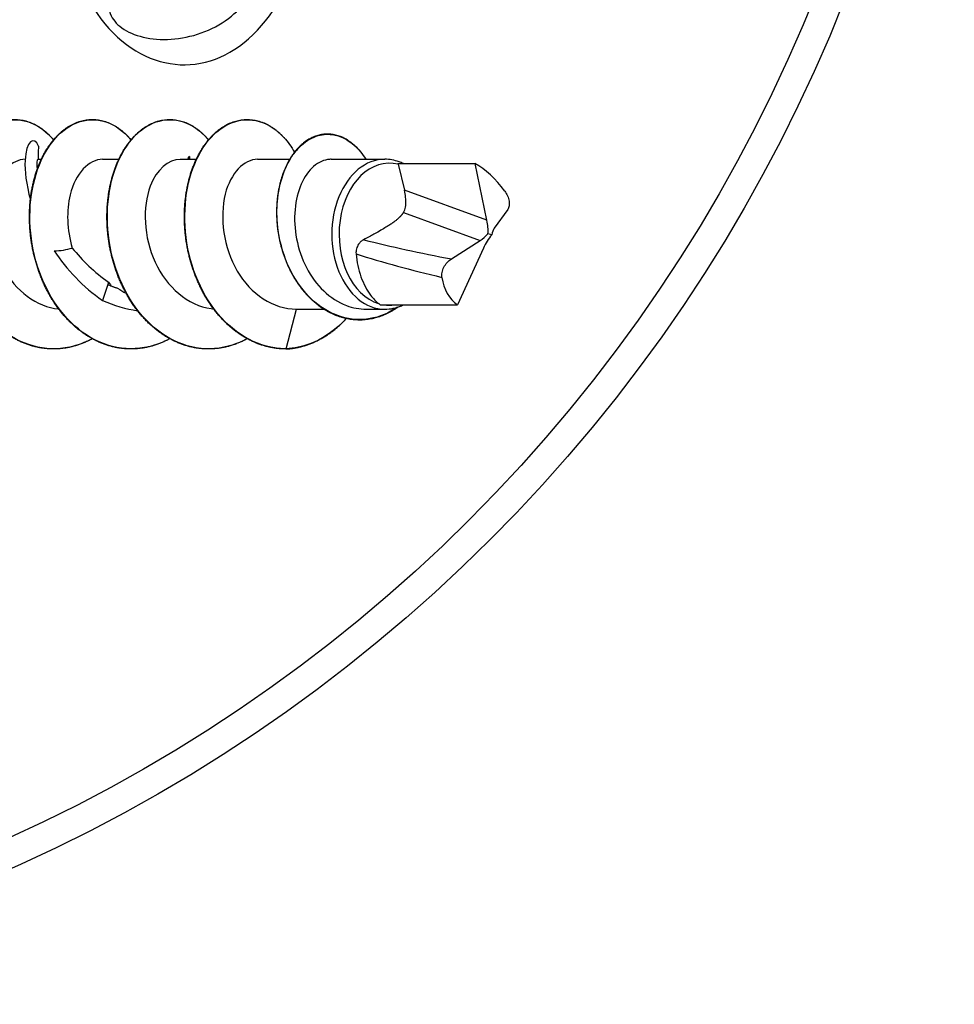
# Model space of a CAD drawing. Units: millimetres. Extents: x 15 to 1184, y 5 to 836.
# Drawn here: x 525 to 557, y 682 to 716 of the extents above; entities that cross this region are included whole.
import ezdxf

# ---------------------------------------------------------------- set-up
doc = ezdxf.new("R2010")
doc.units = ezdxf.units.MM
doc.layers.add('SuP-Sichtbare-Kanten', color=7, linetype='Continuous', lineweight=25)
doc.layers.add('SuP-Sichtbare-tangentiale-Kanten', color=7, linetype='Continuous', lineweight=25)

msp = doc.modelspace()

# ---------------------------------------------------------------- linework, layer by layer
at = {"layer": 'SuP-Sichtbare-Kanten'}
for p, q in [((525.479, 710.986), (525.605, 710.986)), ((527.731, 710.986), (528.292, 710.986)), ((530.418, 710.986), (530.979, 710.986)), ((530.708, 711.057), (530.683, 710.986)), ((530.721, 710.986), (530.708, 711.057)), ((533.105, 710.986), (534.218, 710.986)), ((535.661, 710.986), (537.516, 710.986)), ((537.969, 710.836), (540.645, 710.836)), ((541.058, 708.872), (540.645, 710.836)), ((537.976, 710.813), (538.196, 709.911)), ((541.778, 709.244), (541.315, 708.601)), ((539.826, 707.528), (540.825, 708.171)), ((541.225, 708.37), (541.094, 708.402)), ((540.936, 707.9), (540.034, 705.936)), ((527.908, 706.639), (527.726, 706.088)), ((527.936, 706.725), (527.908, 706.639)), ((534.095, 704.412), (534.449, 705.786)), ((534.449, 705.786), (535.409, 705.786)), ((536.874, 705.786), (537.516, 705.786)), ((537.358, 705.936), (540.034, 705.936))]:
    msp.add_line(p, q, dxfattribs=at)
msp.add_circle((502.269, 736.67), 55, dxfattribs=at)
for centre, major_axis, ratio, start_param, end_param in [((530.553, 720.275), (0, 6.01), 0.707107, 1.051126, 5.085327), ((537.805, 710.7), (-0.06, -0.243), 0.696364, 2.216581, 2.326509), ((540.736, 708.546), (1.225, -2.405), 0.557634, 1.857822, 2.451966), ((540.361, 709.045), (0.467, -1.138), 0.501006, 0.781013, 1.217849), ((541.937, 707.828), (-0.51, 0.877), 0.583538, 0.25451, 0.618152), ((540.64, 708.944), (-0.577, -0.838), 0.681652, 1.020708, 1.384349), ((541.633, 707.726), (0.626, 1.109), 0.549216, 1.284492, 1.721328), ((541.544, 708.226), (-1.463, -2.321), 0.634469, 5.656639, 6.250784), ((529.351, 708.386), (0, 2.6), 0.707107, 2.263507, 2.330662)]:
    msp.add_ellipse(centre, major_axis=major_axis, ratio=ratio, start_param=start_param, end_param=end_param, dxfattribs=at)
for points, knots in [([(527.953, 716.285), (527.953, 716.177), (527.978, 716.068), (528.111, 715.788), (528.263, 715.627), (528.683, 715.361), (528.947, 715.259), (529.553, 715.142), (529.889, 715.127), (530.584, 715.197), (530.936, 715.281), (531.609, 715.549), (531.923, 715.729), (532.438, 716.149), (532.643, 716.378), (532.959, 716.878), (533.066, 717.147), (533.118, 717.424)], [0.9128404, 0.9128404, 0.9128404, 0.9128404, 0.9777532, 0.9777532, 1.0863924, 1.0863924, 1.1950316, 1.1950316, 1.3036709, 1.3036709, 1.4123101, 1.4123101, 1.5209494, 1.5209494, 1.6182977, 1.6182977, 1.715646, 1.715646, 1.715646, 1.715646]), ([(527.371, 704.76), (527.346, 704.746), (527.321, 704.732), (527.255, 704.699), (527.214, 704.679), (527.131, 704.641), (527.089, 704.623), (527.006, 704.589), (526.964, 704.574), (526.879, 704.544), (526.837, 704.53), (526.751, 704.505), (526.708, 704.493), (526.622, 704.472), (526.579, 704.463), (526.493, 704.446), (526.449, 704.439), (526.362, 704.426), (526.319, 704.421), (526.231, 704.413), (526.188, 704.41), (526.1, 704.406), (526.057, 704.405), (525.969, 704.406), (525.925, 704.407), (525.838, 704.412), (525.794, 704.415), (525.707, 704.425), (525.664, 704.43), (525.577, 704.444), (525.533, 704.451), (525.447, 704.469), (525.404, 704.479), (525.318, 704.501), (525.275, 704.513), (525.19, 704.54), (525.147, 704.554), (525.063, 704.584), (525.021, 704.6), (524.938, 704.635), (524.896, 704.653), (524.814, 704.692), (524.773, 704.712), (524.692, 704.755), (524.651, 704.777), (524.571, 704.824), (524.532, 704.848), (524.453, 704.899), (524.414, 704.925), (524.337, 704.979), (524.299, 705.007), (524.223, 705.065), (524.186, 705.095), (524.112, 705.157), (524.076, 705.189), (524.004, 705.254), (523.968, 705.287), (523.898, 705.356), (523.864, 705.391), (523.796, 705.463), (523.762, 705.5), (523.696, 705.575), (523.664, 705.613), (523.6, 705.691), (523.569, 705.731), (523.507, 705.812), (523.477, 705.853), (523.418, 705.937), (523.389, 705.979), (523.332, 706.066), (523.305, 706.109), (523.25, 706.198), (523.224, 706.243), (523.172, 706.335), (523.147, 706.381), (523.098, 706.474), (523.074, 706.522), (523.028, 706.617), (523.006, 706.666), (522.962, 706.763), (522.941, 706.812), (522.901, 706.911), (522.881, 706.961), (522.843, 707.062), (522.825, 707.113), (522.79, 707.215), (522.774, 707.267), (522.742, 707.37), (522.726, 707.422), (522.697, 707.527), (522.684, 707.579), (522.658, 707.685), (522.646, 707.738), (522.623, 707.844), (522.612, 707.897), (522.592, 708.004), (522.583, 708.057), (522.566, 708.164), (522.558, 708.218), (522.545, 708.325), (522.539, 708.379), (522.528, 708.486), (522.523, 708.54), (522.516, 708.647), (522.513, 708.701), (522.508, 708.808), (522.507, 708.861), (522.505, 708.968), (522.505, 709.021), (522.507, 709.126), (522.509, 709.179), (522.513, 709.284), (522.516, 709.336), (522.524, 709.44), (522.528, 709.492), (522.539, 709.595), (522.545, 709.646), (522.558, 709.747), (522.566, 709.797), (522.582, 709.897), (522.591, 709.947), (522.61, 710.045), (522.621, 710.094), (522.643, 710.19), (522.654, 710.238), (522.679, 710.332), (522.692, 710.379), (522.719, 710.471), (522.734, 710.517), (522.764, 710.607), (522.779, 710.651), (522.812, 710.738), (522.829, 710.782), (522.864, 710.867), (522.882, 710.908), (522.919, 710.99), (522.939, 711.031), (522.978, 711.11), (522.999, 711.149), (523.041, 711.225), (523.062, 711.263), (523.106, 711.336), (523.129, 711.372), (523.175, 711.442), (523.199, 711.476), (523.247, 711.543), (523.271, 711.575), (523.321, 711.638), (523.347, 711.669), (523.399, 711.728), (523.425, 711.757), (523.478, 711.813), (523.505, 711.84), (523.56, 711.892), (523.588, 711.917), (523.645, 711.966), (523.673, 711.989), (523.731, 712.033), (523.76, 712.054), (523.819, 712.095), (523.849, 712.114), (523.909, 712.15), (523.939, 712.167), (524, 712.199), (524.031, 712.215), (524.092, 712.242), (524.124, 712.255), (524.186, 712.279), (524.217, 712.29), (524.281, 712.31), (524.312, 712.318), (524.376, 712.334), (524.408, 712.34), (524.472, 712.351), (524.504, 712.355), (524.568, 712.362), (524.6, 712.364), (524.665, 712.367), (524.697, 712.367), (524.761, 712.365), (524.793, 712.363), (524.858, 712.356), (524.89, 712.352), (524.954, 712.341), (524.986, 712.335), (525.049, 712.32), (525.081, 712.311), (525.144, 712.292), (525.175, 712.282), (525.238, 712.258), (525.269, 712.245), (525.331, 712.218), (525.362, 712.203), (525.423, 712.171), (525.453, 712.154), (525.513, 712.118), (525.543, 712.099), (525.602, 712.059), (525.631, 712.038), (525.689, 711.994), (525.717, 711.971), (525.774, 711.923), (525.802, 711.898), (525.857, 711.846), (525.884, 711.819), (525.937, 711.763), (525.964, 711.735), (526.002, 711.691), (526.015, 711.676), (526.028, 711.661)], [7.399379, 7.399379, 7.399379, 7.399379, 7.409448, 7.409448, 7.425691, 7.425691, 7.441931, 7.441931, 7.45817, 7.45817, 7.474406, 7.474406, 7.490641, 7.490641, 7.506875, 7.506875, 7.523107, 7.523107, 7.539337, 7.539337, 7.555566, 7.555566, 7.571793, 7.571793, 7.588021, 7.588021, 7.604248, 7.604248, 7.620477, 7.620477, 7.636707, 7.636707, 7.652939, 7.652939, 7.669173, 7.669173, 7.685409, 7.685409, 7.701646, 7.701646, 7.717885, 7.717885, 7.734127, 7.734127, 7.75037, 7.75037, 7.766616, 7.766616, 7.782864, 7.782864, 7.799115, 7.799115, 7.815367, 7.815367, 7.831622, 7.831622, 7.847878, 7.847878, 7.864136, 7.864136, 7.880394, 7.880394, 7.896652, 7.896652, 7.912912, 7.912912, 7.929172, 7.929172, 7.945433, 7.945433, 7.961695, 7.961695, 7.977958, 7.977958, 7.994222, 7.994222, 8.010485, 8.010485, 8.026748, 8.026748, 8.043011, 8.043011, 8.059274, 8.059274, 8.075537, 8.075537, 8.0918, 8.0918, 8.108063, 8.108063, 8.124327, 8.124327, 8.140591, 8.140591, 8.156856, 8.156856, 8.173119, 8.173119, 8.189383, 8.189383, 8.205646, 8.205646, 8.221909, 8.221909, 8.238172, 8.238172, 8.254435, 8.254435, 8.270699, 8.270699, 8.286964, 8.286964, 8.303229, 8.303229, 8.319493, 8.319493, 8.335758, 8.335758, 8.352022, 8.352022, 8.368286, 8.368286, 8.384551, 8.384551, 8.400815, 8.400815, 8.417079, 8.417079, 8.433345, 8.433345, 8.44961, 8.44961, 8.465876, 8.465876, 8.482141, 8.482141, 8.498406, 8.498406, 8.514669, 8.514669, 8.530932, 8.530932, 8.547193, 8.547193, 8.563453, 8.563453, 8.579712, 8.579712, 8.595969, 8.595969, 8.612223, 8.612223, 8.628474, 8.628474, 8.644721, 8.644721, 8.660963, 8.660963, 8.677198, 8.677198, 8.693427, 8.693427, 8.70965, 8.70965, 8.725865, 8.725865, 8.742073, 8.742073, 8.758274, 8.758274, 8.774468, 8.774468, 8.790656, 8.790656, 8.806839, 8.806839, 8.823017, 8.823017, 8.839193, 8.839193, 8.855369, 8.855369, 8.871547, 8.871547, 8.887728, 8.887728, 8.903915, 8.903915, 8.920109, 8.920109, 8.936309, 8.936309, 8.952518, 8.952518, 8.968733, 8.968733, 8.984955, 8.984955, 9.001184, 9.001184, 9.017419, 9.017419, 9.033659, 9.033659, 9.049905, 9.049905, 9.066155, 9.066155, 9.074145, 9.074145, 9.074145, 9.074145]), ([(530.058, 704.76), (530.021, 704.739), (529.984, 704.72), (529.905, 704.681), (529.864, 704.662), (529.781, 704.625), (529.739, 704.608), (529.655, 704.575), (529.613, 704.56), (529.528, 704.532), (529.486, 704.519), (529.4, 704.495), (529.357, 704.484), (529.271, 704.464), (529.228, 704.455), (529.141, 704.44), (529.098, 704.433), (529.011, 704.422), (528.967, 704.417), (528.88, 704.41), (528.836, 704.408), (528.748, 704.405), (528.705, 704.405), (528.617, 704.407), (528.574, 704.409), (528.486, 704.415), (528.443, 704.419), (528.355, 704.429), (528.312, 704.436), (528.225, 704.451), (528.182, 704.459), (528.096, 704.478), (528.053, 704.489), (527.967, 704.512), (527.924, 704.525), (527.839, 704.552), (527.797, 704.567), (527.713, 704.599), (527.671, 704.615), (527.588, 704.651), (527.546, 704.67), (527.464, 704.71), (527.424, 704.731), (527.343, 704.775), (527.303, 704.798), (527.223, 704.846), (527.184, 704.87), (527.105, 704.922), (527.067, 704.949), (526.99, 705.004), (526.952, 705.033), (526.877, 705.092), (526.84, 705.122), (526.767, 705.185), (526.731, 705.217), (526.659, 705.284), (526.624, 705.317), (526.555, 705.387), (526.52, 705.423), (526.453, 705.495), (526.42, 705.533), (526.354, 705.608), (526.322, 705.647), (526.259, 705.726), (526.228, 705.766), (526.167, 705.848), (526.138, 705.89), (526.079, 705.974), (526.051, 706.017), (525.995, 706.104), (525.967, 706.149), (525.914, 706.238), (525.888, 706.284), (525.837, 706.376), (525.812, 706.422), (525.764, 706.516), (525.741, 706.564), (525.695, 706.66), (525.673, 706.709), (525.631, 706.807), (525.61, 706.856), (525.57, 706.956), (525.551, 707.006), (525.514, 707.107), (525.496, 707.158), (525.462, 707.261), (525.446, 707.312), (525.415, 707.416), (525.4, 707.468), (525.372, 707.573), (525.359, 707.626), (525.334, 707.732), (525.322, 707.785), (525.3, 707.891), (525.29, 707.944), (525.271, 708.051), (525.262, 708.105), (525.246, 708.212), (525.239, 708.266), (525.226, 708.373), (525.221, 708.427), (525.211, 708.534), (525.207, 708.588), (525.2, 708.695), (525.198, 708.748), (525.194, 708.855), (525.193, 708.908), (525.192, 709.015), (525.193, 709.068), (525.195, 709.173), (525.197, 709.226), (525.203, 709.33), (525.206, 709.382), (525.215, 709.486), (525.22, 709.538), (525.231, 709.64), (525.238, 709.691), (525.252, 709.792), (525.26, 709.842), (525.277, 709.941), (525.286, 709.991), (525.306, 710.088), (525.317, 710.137), (525.34, 710.232), (525.352, 710.28), (525.378, 710.374), (525.391, 710.42), (525.419, 710.512), (525.434, 710.557), (525.465, 710.646), (525.481, 710.69), (525.514, 710.777), (525.531, 710.82), (525.567, 710.904), (525.585, 710.945), (525.624, 711.026), (525.643, 711.066), (525.684, 711.145), (525.704, 711.183), (525.747, 711.259), (525.769, 711.296), (525.813, 711.368), (525.836, 711.403), (525.883, 711.472), (525.907, 711.506), (525.956, 711.571), (525.981, 711.603), (526.031, 711.665), (526.057, 711.696), (526.109, 711.754), (526.136, 711.782), (526.189, 711.837), (526.217, 711.864), (526.272, 711.915), (526.3, 711.939), (526.357, 711.986), (526.386, 712.009), (526.444, 712.052), (526.473, 712.073), (526.532, 712.112), (526.562, 712.13), (526.623, 712.165), (526.653, 712.182), (526.714, 712.213), (526.745, 712.227), (526.807, 712.254), (526.838, 712.266), (526.901, 712.289), (526.932, 712.299), (526.996, 712.317), (527.028, 712.325), (527.091, 712.339), (527.123, 712.345), (527.187, 712.355), (527.219, 712.359), (527.284, 712.364), (527.316, 712.366), (527.38, 712.367), (527.412, 712.366), (527.477, 712.363), (527.509, 712.36), (527.573, 712.352), (527.605, 712.348), (527.669, 712.336), (527.701, 712.329), (527.764, 712.312), (527.796, 712.303), (527.859, 712.283), (527.89, 712.271), (527.953, 712.247), (527.984, 712.233), (528.045, 712.204), (528.076, 712.189), (528.137, 712.156), (528.167, 712.138), (528.226, 712.101), (528.256, 712.081), (528.315, 712.04), (528.344, 712.019), (528.401, 711.973), (528.429, 711.95), (528.486, 711.901), (528.513, 711.875), (528.568, 711.822), (528.595, 711.795), (528.648, 711.738), (528.674, 711.709), (528.705, 711.673), (528.71, 711.667), (528.715, 711.661)], [4.876008, 4.876008, 4.876008, 4.876008, 4.890884, 4.890884, 4.907126, 4.907126, 4.923366, 4.923366, 4.939604, 4.939604, 4.955841, 4.955841, 4.972075, 4.972075, 4.988308, 4.988308, 5.004539, 5.004539, 5.020769, 5.020769, 5.036997, 5.036997, 5.053225, 5.053225, 5.069452, 5.069452, 5.08568, 5.08568, 5.101909, 5.101909, 5.11814, 5.11814, 5.134373, 5.134373, 5.150607, 5.150607, 5.166843, 5.166843, 5.183081, 5.183081, 5.199321, 5.199321, 5.215563, 5.215563, 5.231807, 5.231807, 5.248053, 5.248053, 5.264302, 5.264302, 5.280554, 5.280554, 5.296807, 5.296807, 5.313063, 5.313063, 5.329319, 5.329319, 5.345576, 5.345576, 5.361834, 5.361834, 5.378093, 5.378093, 5.394353, 5.394353, 5.410613, 5.410613, 5.426875, 5.426875, 5.443138, 5.443138, 5.459401, 5.459401, 5.475664, 5.475664, 5.491928, 5.491928, 5.50819, 5.50819, 5.524453, 5.524453, 5.540716, 5.540716, 5.556979, 5.556979, 5.573242, 5.573242, 5.589506, 5.589506, 5.60577, 5.60577, 5.622034, 5.622034, 5.638298, 5.638298, 5.654562, 5.654562, 5.670825, 5.670825, 5.687088, 5.687088, 5.703351, 5.703351, 5.719614, 5.719614, 5.735878, 5.735878, 5.752142, 5.752142, 5.768407, 5.768407, 5.784672, 5.784672, 5.800936, 5.800936, 5.817201, 5.817201, 5.833465, 5.833465, 5.849729, 5.849729, 5.865993, 5.865993, 5.882257, 5.882257, 5.898522, 5.898522, 5.914788, 5.914788, 5.931054, 5.931054, 5.947319, 5.947319, 5.963584, 5.963584, 5.979848, 5.979848, 5.996111, 5.996111, 6.012373, 6.012373, 6.028634, 6.028634, 6.044894, 6.044894, 6.061153, 6.061153, 6.077409, 6.077409, 6.093663, 6.093663, 6.109913, 6.109913, 6.126158, 6.126158, 6.142397, 6.142397, 6.158631, 6.158631, 6.174858, 6.174858, 6.191078, 6.191078, 6.207291, 6.207291, 6.223498, 6.223498, 6.239697, 6.239697, 6.255889, 6.255889, 6.272075, 6.272075, 6.288256, 6.288256, 6.304433, 6.304433, 6.320609, 6.320609, 6.336785, 6.336785, 6.352964, 6.352964, 6.369147, 6.369147, 6.385336, 6.385336, 6.401532, 6.401532, 6.417735, 6.417735, 6.433945, 6.433945, 6.450162, 6.450162, 6.466386, 6.466386, 6.482617, 6.482617, 6.498854, 6.498854, 6.515096, 6.515096, 6.531343, 6.531343, 6.547595, 6.547595, 6.550775, 6.550775, 6.550775, 6.550775]), ([(532.745, 704.76), (532.736, 704.755), (532.728, 704.75), (532.679, 704.724), (532.638, 704.703), (532.556, 704.664), (532.514, 704.645), (532.431, 704.61), (532.389, 704.593), (532.305, 704.562), (532.263, 704.547), (532.178, 704.52), (532.135, 704.508), (532.049, 704.485), (532.006, 704.475), (531.92, 704.456), (531.876, 704.448), (531.79, 704.434), (531.746, 704.428), (531.659, 704.418), (531.615, 704.414), (531.528, 704.408), (531.484, 704.406), (531.397, 704.405), (531.353, 704.406), (531.265, 704.409), (531.222, 704.411), (531.134, 704.419), (531.091, 704.423), (531.004, 704.435), (530.96, 704.442), (530.874, 704.458), (530.831, 704.467), (530.744, 704.487), (530.701, 704.499), (530.616, 704.523), (530.573, 704.536), (530.489, 704.565), (530.447, 704.581), (530.363, 704.613), (530.321, 704.631), (530.238, 704.668), (530.197, 704.687), (530.115, 704.729), (530.075, 704.75), (529.994, 704.795), (529.954, 704.819), (529.875, 704.868), (529.836, 704.893), (529.758, 704.946), (529.72, 704.973), (529.643, 705.03), (529.606, 705.059), (529.531, 705.119), (529.494, 705.15), (529.422, 705.214), (529.386, 705.246), (529.315, 705.314), (529.28, 705.348), (529.211, 705.419), (529.177, 705.455), (529.11, 705.528), (529.077, 705.566), (529.013, 705.643), (528.981, 705.682), (528.919, 705.762), (528.888, 705.802), (528.828, 705.885), (528.798, 705.927), (528.741, 706.012), (528.713, 706.056), (528.657, 706.144), (528.63, 706.188), (528.578, 706.279), (528.552, 706.324), (528.502, 706.417), (528.478, 706.464), (528.43, 706.559), (528.407, 706.606), (528.363, 706.703), (528.341, 706.752), (528.299, 706.851), (528.279, 706.9), (528.24, 707), (528.221, 707.051), (528.185, 707.153), (528.168, 707.204), (528.135, 707.307), (528.119, 707.358), (528.089, 707.463), (528.075, 707.515), (528.047, 707.62), (528.035, 707.673), (528.01, 707.779), (527.999, 707.832), (527.978, 707.938), (527.968, 707.992), (527.95, 708.099), (527.942, 708.152), (527.927, 708.26), (527.92, 708.313), (527.908, 708.421), (527.903, 708.474), (527.894, 708.582), (527.891, 708.635), (527.885, 708.742), (527.883, 708.796), (527.88, 708.902), (527.879, 708.956), (527.88, 709.062), (527.881, 709.115), (527.884, 709.22), (527.887, 709.272), (527.893, 709.377), (527.897, 709.429), (527.906, 709.532), (527.912, 709.583), (527.924, 709.685), (527.931, 709.736), (527.946, 709.836), (527.954, 709.886), (527.972, 709.985), (527.982, 710.034), (528.003, 710.131), (528.014, 710.179), (528.038, 710.275), (528.05, 710.322), (528.076, 710.415), (528.09, 710.461), (528.119, 710.552), (528.134, 710.597), (528.166, 710.685), (528.182, 710.729), (528.216, 710.815), (528.234, 710.857), (528.27, 710.94), (528.289, 710.981), (528.328, 711.062), (528.348, 711.101), (528.389, 711.179), (528.41, 711.217), (528.453, 711.291), (528.475, 711.328), (528.521, 711.399), (528.544, 711.434), (528.591, 711.502), (528.615, 711.535), (528.665, 711.6), (528.69, 711.631), (528.741, 711.692), (528.767, 711.722), (528.82, 711.779), (528.846, 711.807), (528.901, 711.861), (528.928, 711.887), (528.984, 711.936), (529.012, 711.96), (529.069, 712.006), (529.098, 712.028), (529.157, 712.07), (529.186, 712.09), (529.246, 712.128), (529.276, 712.146), (529.337, 712.18), (529.367, 712.196), (529.429, 712.226), (529.459, 712.239), (529.522, 712.265), (529.553, 712.277), (529.616, 712.298), (529.648, 712.308), (529.711, 712.325), (529.743, 712.332), (529.807, 712.345), (529.839, 712.35), (529.903, 712.358), (529.935, 712.361), (529.999, 712.366), (530.031, 712.366), (530.096, 712.366), (530.128, 712.365), (530.192, 712.36), (530.224, 712.357), (530.288, 712.348), (530.32, 712.343), (530.384, 712.329), (530.416, 712.322), (530.479, 712.304), (530.511, 712.295), (530.574, 712.273), (530.605, 712.261), (530.667, 712.235), (530.698, 712.221), (530.759, 712.191), (530.79, 712.175), (530.85, 712.14), (530.88, 712.122), (530.94, 712.084), (530.969, 712.063), (531.027, 712.021), (531.056, 711.999), (531.113, 711.952), (531.141, 711.928), (531.197, 711.878), (531.225, 711.852), (531.279, 711.798), (531.305, 711.77), (531.355, 711.715), (531.379, 711.688), (531.402, 711.661)], [2.352637, 2.352637, 2.352637, 2.352637, 2.356076, 2.356076, 2.37232, 2.37232, 2.388561, 2.388561, 2.404801, 2.404801, 2.421039, 2.421039, 2.437275, 2.437275, 2.453509, 2.453509, 2.469741, 2.469741, 2.485972, 2.485972, 2.502201, 2.502201, 2.518429, 2.518429, 2.534656, 2.534656, 2.550884, 2.550884, 2.567112, 2.567112, 2.583342, 2.583342, 2.599573, 2.599573, 2.615807, 2.615807, 2.632041, 2.632041, 2.648278, 2.648278, 2.664516, 2.664516, 2.680756, 2.680756, 2.696999, 2.696999, 2.713244, 2.713244, 2.729491, 2.729491, 2.745741, 2.745741, 2.761993, 2.761993, 2.778248, 2.778248, 2.794503, 2.794503, 2.810759, 2.810759, 2.827017, 2.827017, 2.843275, 2.843275, 2.859534, 2.859534, 2.875794, 2.875794, 2.892055, 2.892055, 2.908317, 2.908317, 2.92458, 2.92458, 2.940844, 2.940844, 2.957107, 2.957107, 2.97337, 2.97337, 2.989632, 2.989632, 3.005895, 3.005895, 3.022158, 3.022158, 3.038421, 3.038421, 3.054685, 3.054685, 3.070949, 3.070949, 3.087213, 3.087213, 3.103477, 3.103477, 3.119741, 3.119741, 3.136004, 3.136004, 3.152267, 3.152267, 3.16853, 3.16853, 3.184793, 3.184793, 3.201057, 3.201057, 3.217321, 3.217321, 3.233585, 3.233585, 3.24985, 3.24985, 3.266115, 3.266115, 3.282379, 3.282379, 3.298643, 3.298643, 3.314907, 3.314907, 3.331171, 3.331171, 3.347435, 3.347435, 3.3637, 3.3637, 3.379965, 3.379965, 3.396231, 3.396231, 3.412497, 3.412497, 3.428762, 3.428762, 3.445027, 3.445027, 3.46129, 3.46129, 3.477553, 3.477553, 3.493815, 3.493815, 3.510076, 3.510076, 3.526335, 3.526335, 3.542593, 3.542593, 3.558849, 3.558849, 3.575102, 3.575102, 3.59135, 3.59135, 3.607593, 3.607593, 3.623831, 3.623831, 3.640063, 3.640063, 3.656288, 3.656288, 3.672506, 3.672506, 3.688718, 3.688718, 3.704922, 3.704922, 3.721119, 3.721119, 3.737309, 3.737309, 3.753494, 3.753494, 3.769673, 3.769673, 3.78585, 3.78585, 3.802025, 3.802025, 3.818202, 3.818202, 3.834382, 3.834382, 3.850567, 3.850567, 3.866758, 3.866758, 3.882956, 3.882956, 3.899161, 3.899161, 3.915373, 3.915373, 3.931592, 3.931592, 3.947818, 3.947818, 3.96405, 3.96405, 3.980289, 3.980289, 3.996533, 3.996533, 4.012782, 4.012782, 4.027405, 4.027405, 4.027405, 4.027405]), ([(534.089, 704.405), (534.045, 704.405), (534.001, 704.407), (533.914, 704.411), (533.87, 704.414), (533.783, 704.423), (533.739, 704.428), (533.652, 704.441), (533.609, 704.449), (533.522, 704.466), (533.479, 704.476), (533.393, 704.497), (533.35, 704.509), (533.265, 704.535), (533.223, 704.549), (533.138, 704.579), (533.096, 704.595), (533.013, 704.629), (532.971, 704.647), (532.889, 704.685), (532.848, 704.705), (532.766, 704.748), (532.726, 704.77), (532.646, 704.816), (532.606, 704.84), (532.527, 704.89), (532.488, 704.916), (532.411, 704.97), (532.373, 704.998), (532.297, 705.056), (532.26, 705.085), (532.186, 705.146), (532.149, 705.178), (532.077, 705.243), (532.041, 705.276), (531.971, 705.344), (531.936, 705.379), (531.868, 705.451), (531.834, 705.487), (531.768, 705.562), (531.736, 705.6), (531.672, 705.678), (531.64, 705.717), (531.578, 705.798), (531.548, 705.839), (531.489, 705.922), (531.46, 705.965), (531.403, 706.051), (531.375, 706.095), (531.32, 706.183), (531.294, 706.228), (531.242, 706.319), (531.217, 706.365), (531.167, 706.459), (531.143, 706.506), (531.097, 706.601), (531.074, 706.649), (531.031, 706.747), (531.009, 706.796), (530.968, 706.895), (530.949, 706.945), (530.911, 707.045), (530.892, 707.096), (530.857, 707.198), (530.84, 707.249), (530.808, 707.353), (530.792, 707.405), (530.763, 707.509), (530.749, 707.561), (530.723, 707.667), (530.711, 707.72), (530.687, 707.826), (530.677, 707.879), (530.656, 707.986), (530.647, 708.039), (530.63, 708.146), (530.622, 708.2), (530.608, 708.307), (530.602, 708.361), (530.591, 708.468), (530.586, 708.522), (530.578, 708.629), (530.575, 708.683), (530.57, 708.79), (530.568, 708.843), (530.567, 708.95), (530.566, 709.003), (530.568, 709.109), (530.569, 709.161), (530.573, 709.266), (530.576, 709.319), (530.583, 709.423), (530.588, 709.474), (530.598, 709.577), (530.604, 709.628), (530.617, 709.73), (530.624, 709.78), (530.64, 709.881), (530.649, 709.93), (530.668, 710.029), (530.678, 710.077), (530.7, 710.174), (530.711, 710.222), (530.736, 710.316), (530.749, 710.363), (530.776, 710.456), (530.79, 710.501), (530.82, 710.592), (530.835, 710.636), (530.867, 710.724), (530.884, 710.767), (530.919, 710.852), (530.937, 710.894), (530.974, 710.977), (530.993, 711.017), (531.033, 711.097), (531.053, 711.136), (531.095, 711.213), (531.116, 711.25), (531.16, 711.324), (531.182, 711.36), (531.228, 711.43), (531.252, 711.465), (531.3, 711.531), (531.324, 711.564), (531.374, 711.628), (531.399, 711.659), (531.451, 711.719), (531.477, 711.748), (531.53, 711.804), (531.557, 711.831), (531.612, 711.884), (531.64, 711.909), (531.696, 711.958), (531.725, 711.981), (531.782, 712.026), (531.811, 712.047), (531.87, 712.088), (531.9, 712.108), (531.96, 712.144), (531.99, 712.162), (532.051, 712.194), (532.081, 712.21), (532.143, 712.238), (532.174, 712.251), (532.237, 712.275), (532.268, 712.286), (532.331, 712.306), (532.363, 712.315), (532.426, 712.331), (532.458, 712.338), (532.522, 712.349), (532.554, 712.354), (532.618, 712.361), (532.65, 712.364), (532.715, 712.366), (532.747, 712.367), (532.811, 712.365), (532.844, 712.363), (532.908, 712.357), (532.94, 712.353), (533.004, 712.343), (533.036, 712.337), (533.099, 712.323), (533.131, 712.314), (533.194, 712.296), (533.226, 712.285), (533.289, 712.262), (533.32, 712.25), (533.382, 712.222), (533.412, 712.208), (533.473, 712.176), (533.504, 712.16), (533.564, 712.124), (533.594, 712.105), (533.653, 712.066), (533.682, 712.045), (533.74, 712.001), (533.769, 711.979), (533.825, 711.931), (533.853, 711.906), (533.908, 711.855), (533.936, 711.828), (533.989, 711.773), (534.016, 711.744), (534.068, 711.686), (534.093, 711.655), (534.144, 711.593), (534.169, 711.561), (534.217, 711.495), (534.241, 711.461), (534.287, 711.392), (534.31, 711.356), (534.35, 711.291), (534.368, 711.261), (534.385, 711.231)], [-0.000143, -0.000143, -0.000143, -0.000143, 0.016086, 0.016086, 0.032315, 0.032315, 0.048544, 0.048544, 0.064775, 0.064775, 0.081007, 0.081007, 0.09724, 0.09724, 0.113475, 0.113475, 0.129712, 0.129712, 0.145951, 0.145951, 0.162192, 0.162192, 0.178435, 0.178435, 0.194681, 0.194681, 0.210929, 0.210929, 0.22718, 0.22718, 0.243433, 0.243433, 0.259688, 0.259688, 0.275943, 0.275943, 0.2922, 0.2922, 0.308457, 0.308457, 0.324715, 0.324715, 0.340975, 0.340975, 0.357235, 0.357235, 0.373497, 0.373497, 0.38976, 0.38976, 0.406023, 0.406023, 0.422286, 0.422286, 0.438549, 0.438549, 0.454811, 0.454811, 0.471074, 0.471074, 0.487337, 0.487337, 0.5036, 0.5036, 0.519863, 0.519863, 0.536127, 0.536127, 0.552392, 0.552392, 0.568656, 0.568656, 0.58492, 0.58492, 0.601183, 0.601183, 0.617446, 0.617446, 0.633709, 0.633709, 0.649972, 0.649972, 0.666235, 0.666235, 0.682499, 0.682499, 0.698764, 0.698764, 0.715028, 0.715028, 0.731293, 0.731293, 0.747557, 0.747557, 0.763821, 0.763821, 0.780085, 0.780085, 0.796349, 0.796349, 0.812613, 0.812613, 0.828878, 0.828878, 0.845143, 0.845143, 0.861409, 0.861409, 0.877675, 0.877675, 0.89394, 0.89394, 0.910205, 0.910205, 0.926469, 0.926469, 0.942732, 0.942732, 0.958995, 0.958995, 0.975256, 0.975256, 0.991517, 0.991517, 1.007777, 1.007777, 1.024034, 1.024034, 1.040289, 1.040289, 1.05654, 1.05654, 1.072787, 1.072787, 1.089028, 1.089028, 1.105264, 1.105264, 1.121494, 1.121494, 1.137718, 1.137718, 1.153934, 1.153934, 1.170144, 1.170144, 1.186346, 1.186346, 1.202541, 1.202541, 1.218729, 1.218729, 1.234911, 1.234911, 1.25109, 1.25109, 1.267266, 1.267266, 1.283441, 1.283441, 1.299619, 1.299619, 1.315801, 1.315801, 1.331988, 1.331988, 1.348181, 1.348181, 1.364381, 1.364381, 1.380587, 1.380587, 1.396801, 1.396801, 1.413022, 1.413022, 1.42925, 1.42925, 1.445485, 1.445485, 1.461725, 1.461725, 1.477971, 1.477971, 1.494221, 1.494221, 1.510475, 1.510475, 1.526732, 1.526732, 1.54299, 1.54299, 1.55925, 1.55925, 1.572253, 1.572253, 1.572253, 1.572253]), ([(536.864, 710.986), (536.86, 710.993), (536.855, 710.999), (536.831, 711.038), (536.81, 711.069), (536.767, 711.129), (536.746, 711.158), (536.702, 711.215), (536.679, 711.243), (536.634, 711.296), (536.611, 711.322), (536.564, 711.372), (536.54, 711.396), (536.492, 711.443), (536.468, 711.465), (536.418, 711.509), (536.394, 711.529), (536.343, 711.569), (536.318, 711.588), (536.266, 711.623), (536.24, 711.64), (536.188, 711.673), (536.162, 711.688), (536.109, 711.716), (536.082, 711.729), (536.029, 711.754), (536.002, 711.765), (535.948, 711.786), (535.921, 711.796), (535.866, 711.813), (535.839, 711.82), (535.784, 711.833), (535.757, 711.839), (535.702, 711.848), (535.674, 711.852), (535.619, 711.858), (535.592, 711.859), (535.537, 711.861), (535.509, 711.861), (535.454, 711.859), (535.427, 711.857), (535.372, 711.851), (535.345, 711.847), (535.291, 711.838), (535.263, 711.832), (535.21, 711.819), (535.183, 711.811), (535.129, 711.794), (535.103, 711.784), (535.05, 711.764), (535.024, 711.752), (534.972, 711.728), (534.946, 711.715), (534.895, 711.687), (534.87, 711.672), (534.82, 711.641), (534.795, 711.624), (534.746, 711.589), (534.722, 711.571), (534.674, 711.533), (534.65, 711.513), (534.604, 711.471), (534.581, 711.449), (534.535, 711.405), (534.513, 711.381), (534.469, 711.333), (534.448, 711.309), (534.405, 711.258), (534.384, 711.231), (534.344, 711.177), (534.324, 711.15), (534.285, 711.093), (534.266, 711.064), (534.228, 711.004), (534.21, 710.973), (534.175, 710.911), (534.158, 710.879), (534.124, 710.815), (534.108, 710.782), (534.076, 710.714), (534.061, 710.68), (534.032, 710.611), (534.017, 710.576), (533.99, 710.504), (533.977, 710.468), (533.952, 710.394), (533.94, 710.357), (533.917, 710.281), (533.906, 710.243), (533.885, 710.165), (533.876, 710.126), (533.857, 710.047), (533.849, 710.007), (533.833, 709.927), (533.825, 709.886), (533.812, 709.805), (533.805, 709.763), (533.794, 709.68), (533.789, 709.639), (533.781, 709.554), (533.777, 709.512), (533.771, 709.427), (533.768, 709.384), (533.764, 709.298), (533.763, 709.255), (533.762, 709.169), (533.762, 709.125), (533.763, 709.039), (533.764, 708.995), (533.768, 708.908), (533.771, 708.864), (533.777, 708.776), (533.781, 708.733), (533.79, 708.645), (533.795, 708.601), (533.806, 708.514), (533.813, 708.47), (533.827, 708.383), (533.834, 708.339), (533.851, 708.252), (533.859, 708.209), (533.878, 708.123), (533.888, 708.08), (533.91, 707.994), (533.921, 707.951), (533.945, 707.866), (533.957, 707.824), (533.984, 707.74), (533.997, 707.698), (534.026, 707.616), (534.041, 707.574), (534.072, 707.493), (534.088, 707.452), (534.121, 707.372), (534.138, 707.332), (534.174, 707.253), (534.192, 707.214), (534.23, 707.137), (534.249, 707.099), (534.289, 707.023), (534.31, 706.986), (534.352, 706.912), (534.373, 706.876), (534.417, 706.804), (534.44, 706.769), (534.486, 706.699), (534.509, 706.665), (534.557, 706.597), (534.581, 706.564), (534.631, 706.499), (534.656, 706.467), (534.708, 706.404), (534.734, 706.373), (534.787, 706.313), (534.814, 706.283), (534.869, 706.225), (534.897, 706.197), (534.953, 706.142), (534.982, 706.115), (535.04, 706.063), (535.069, 706.037), (535.128, 705.988), (535.158, 705.963), (535.218, 705.917), (535.249, 705.894), (535.311, 705.85), (535.342, 705.829), (535.405, 705.788), (535.436, 705.769), (535.5, 705.731), (535.532, 705.713), (535.597, 705.679), (535.63, 705.662), (535.695, 705.631), (535.728, 705.616), (535.795, 705.587), (535.828, 705.574), (535.895, 705.549), (535.929, 705.538), (535.996, 705.516), (536.03, 705.506), (536.098, 705.487), (536.132, 705.479), (536.2, 705.464), (536.235, 705.457), (536.303, 705.445), (536.338, 705.44), (536.406, 705.432), (536.441, 705.428), (536.51, 705.423), (536.544, 705.421), (536.613, 705.419), (536.647, 705.419), (536.716, 705.421), (536.75, 705.422), (536.819, 705.427), (536.853, 705.43), (536.921, 705.438), (536.955, 705.443), (537.023, 705.454), (537.057, 705.46), (537.124, 705.475), (537.158, 705.483), (537.225, 705.5), (537.258, 705.51), (537.324, 705.53), (537.357, 705.542), (537.422, 705.565), (537.455, 705.578), (537.519, 705.605), (537.551, 705.619), (537.615, 705.649), (537.646, 705.664), (537.709, 705.697), (537.74, 705.714), (537.801, 705.749), (537.832, 705.768), (537.892, 705.806), (537.922, 705.826), (537.958, 705.851), (537.964, 705.855), (537.97, 705.859)], [0.911216, 0.911216, 0.911216, 0.911216, 0.914365, 0.914365, 0.929102, 0.929102, 0.943811, 0.943811, 0.958493, 0.958493, 0.973147, 0.973147, 0.987772, 0.987772, 1.002368, 1.002368, 1.016933, 1.016933, 1.031467, 1.031467, 1.045968, 1.045968, 1.060436, 1.060436, 1.07487, 1.07487, 1.08927, 1.08927, 1.103637, 1.103637, 1.11797, 1.11797, 1.132271, 1.132271, 1.146541, 1.146541, 1.160781, 1.160781, 1.174993, 1.174993, 1.189178, 1.189178, 1.20334, 1.20334, 1.21748, 1.21748, 1.2316, 1.2316, 1.245702, 1.245702, 1.259786, 1.259786, 1.273854, 1.273854, 1.287905, 1.287905, 1.301938, 1.301938, 1.315952, 1.315952, 1.329948, 1.329948, 1.343924, 1.343924, 1.357879, 1.357879, 1.371814, 1.371814, 1.385726, 1.385726, 1.399617, 1.399617, 1.413485, 1.413485, 1.427329, 1.427329, 1.441149, 1.441149, 1.454944, 1.454944, 1.468714, 1.468714, 1.482458, 1.482458, 1.496178, 1.496178, 1.509872, 1.509872, 1.523541, 1.523541, 1.537185, 1.537185, 1.550804, 1.550804, 1.564397, 1.564397, 1.577965, 1.577965, 1.591506, 1.591506, 1.605021, 1.605021, 1.618511, 1.618511, 1.631975, 1.631975, 1.645413, 1.645413, 1.658826, 1.658826, 1.672214, 1.672214, 1.685577, 1.685577, 1.698914, 1.698914, 1.712225, 1.712225, 1.725511, 1.725511, 1.738771, 1.738771, 1.752005, 1.752005, 1.765213, 1.765213, 1.778396, 1.778396, 1.791555, 1.791555, 1.804688, 1.804688, 1.817795, 1.817795, 1.830878, 1.830878, 1.843934, 1.843934, 1.856964, 1.856964, 1.869969, 1.869969, 1.882947, 1.882947, 1.8959, 1.8959, 1.908828, 1.908828, 1.92173, 1.92173, 1.934606, 1.934606, 1.947456, 1.947456, 1.96028, 1.96028, 1.973077, 1.973077, 1.985848, 1.985848, 1.998591, 1.998591, 2.011308, 2.011308, 2.023998, 2.023998, 2.036661, 2.036661, 2.049297, 2.049297, 2.061907, 2.061907, 2.074489, 2.074489, 2.087043, 2.087043, 2.09957, 2.09957, 2.112069, 2.112069, 2.124541, 2.124541, 2.136985, 2.136985, 2.149403, 2.149403, 2.161795, 2.161795, 2.174161, 2.174161, 2.1865, 2.1865, 2.198815, 2.198815, 2.211103, 2.211103, 2.223366, 2.223366, 2.235605, 2.235605, 2.247819, 2.247819, 2.260009, 2.260009, 2.272175, 2.272175, 2.284319, 2.284319, 2.296439, 2.296439, 2.308536, 2.308536, 2.320609, 2.320609, 2.332659, 2.332659, 2.344684, 2.344684, 2.356687, 2.356687, 2.359185, 2.359185, 2.359185, 2.359185]), ([(525.508, 711.444), (525.356, 711.815), (525.073, 711.619), (525.04, 710.943), (525.023, 710.59), (525.076, 710.114), (525.227, 709.584)], [2.796005, 2.796005, 2.796005, 2.796005, 3.806815, 3.806815, 3.806815, 4.334517, 4.334517, 4.334517, 4.334517]), ([(525.508, 711.444), (525.5, 711.348), (525.496, 711.249), (525.497, 711.093), (525.499, 711.04), (525.501, 710.986)], [0, 0, 0, 0, 0.03533058, 0.03533058, 0.05336729, 0.05336729, 0.05336729, 0.05336729]), ([(525.043, 710.985), (524.583, 710.979), (524.13, 710.537), (523.936, 709.83), (523.726, 709.066), (523.834, 708.023), (524.28, 707.204), (524.71, 706.417), (525.441, 705.868), (526.208, 705.794)], [-21.98973, -21.98973, -21.98973, -21.98973, -21.009372, -21.009372, -21.009372, -19.948441, -19.948441, -19.948441, -18.929187, -18.929187, -18.929187, -18.929187]), ([(527.731, 710.986), (527.254, 710.982), (526.785, 710.502), (526.602, 709.752), (526.47, 709.208), (526.487, 708.537), (526.675, 707.908)], [-15.707963, -15.707963, -15.707963, -15.707963, -14.69051, -14.69051, -14.69051, -13.952346, -13.952346, -13.952346, -13.952346]), ([(530.419, 710.983), (530.009, 710.977), (529.6, 710.634), (529.381, 710.051), (529.111, 709.334), (529.148, 708.281), (529.549, 707.414), (529.946, 706.554), (530.693, 705.912), (531.497, 705.804), (531.525, 705.8), (531.553, 705.797), (531.582, 705.794)], [-9.424778, -9.424778, -9.424778, -9.424778, -8.549177, -8.549177, -8.549177, -7.471046, -7.471046, -7.471046, -6.400382, -6.400382, -6.400382, -6.362816, -6.362816, -6.362816, -6.362816]), ([(533.105, 710.986), (532.633, 710.982), (532.168, 710.513), (531.982, 709.775), (531.783, 708.985), (531.918, 707.92), (532.396, 707.107), (532.866, 706.31), (533.651, 705.786), (534.449, 705.786)], [-3.141593, -3.141593, -3.141593, -3.141593, -2.134495, -2.134495, -2.134495, -1.056447, -1.056447, -1.056447, 0, 0, 0, 0]), ([(535.661, 710.986), (535.641, 710.986), (535.621, 710.985), (535.408, 710.969), (535.219, 710.886), (534.879, 710.591), (534.731, 710.383), (534.506, 709.869), (534.431, 709.568), (534.373, 708.915), (534.39, 708.569), (534.523, 707.878), (534.638, 707.541), (534.958, 706.921), (535.16, 706.645), (535.633, 706.192), (535.9, 706.021), (536.408, 705.829), (536.64, 705.786), (536.874, 705.786)], [0.837387, 0.837387, 0.837387, 0.837387, 0.8484651, 0.8484651, 0.9545232, 0.9545232, 1.0605813, 1.0605813, 1.1666395, 1.1666395, 1.2726976, 1.2726976, 1.3787557, 1.3787557, 1.4848139, 1.4848139, 1.590872, 1.590872, 1.6747559, 1.6747559, 1.6747559, 1.6747559]), ([(538.16, 710.836), (538.111, 710.859), (538.061, 710.88), (537.85, 710.956), (537.683, 710.986), (537.516, 710.986)], [2.8136046, 2.8136046, 2.8136046, 2.8136046, 2.8926551, 2.8926551, 3.1415927, 3.1415927, 3.1415927, 3.1415927]), ([(538.163, 709.137), (538.183, 709.166), (538.198, 709.198), (538.233, 709.293), (538.244, 709.361), (538.257, 709.582), (538.235, 709.749), (538.196, 709.911)], [-0.09784226, -0.09784226, -0.09784226, -0.09784226, -0.08282703, -0.08282703, -0.05521802, -0.05521802, 0, 0, 0, 0]), ([(541.676, 709.882), (541.714, 709.83), (541.746, 709.774), (541.798, 709.653), (541.816, 709.59), (541.834, 709.472), (541.835, 709.418), (541.819, 709.32), (541.802, 709.277), (541.778, 709.244)], [0, 0, 0, 0, 0.01937449, 0.01937449, 0.03994261, 0.03994261, 0.05972931, 0.05972931, 0.07962014, 0.07962014, 0.07962014, 0.07962014]), ([(536.783, 708.195), (536.749, 708.177), (536.717, 708.154), (536.658, 708.103), (536.632, 708.074), (536.575, 707.994), (536.549, 707.939), (536.518, 707.822), (536.513, 707.761), (536.519, 707.701)], [-0.06023987, -0.06023987, -0.06023987, -0.06023987, -0.04815123, -0.04815123, -0.03642337, -0.03642337, -0.01837598, -0.01837598, 0, 0, 0, 0]), ([(526.05, 707.81), (526.158, 707.812), (526.265, 707.821), (526.475, 707.853), (526.576, 707.877), (526.675, 707.908)], [0, 0, 0, 0, 0.03533058, 0.03533058, 0.06958871, 0.06958871, 0.06958871, 0.06958871]), ([(536.519, 707.701), (536.546, 707.434), (536.603, 707.158), (536.778, 706.661), (536.895, 706.441), (537.106, 706.16), (537.201, 706.06), (537.304, 705.978)], [1.1503765, 1.1503765, 1.1503765, 1.1503765, 1.232506, 1.232506, 1.3148999, 1.3148999, 1.3688516, 1.3688516, 1.3688516, 1.3688516]), ([(539.495, 706.89), (539.487, 706.942), (539.489, 706.998), (539.513, 707.118), (539.536, 707.181), (539.598, 707.299), (539.636, 707.354), (539.724, 707.452), (539.774, 707.494), (539.826, 707.528)], [0, 0, 0, 0, 0.01937449, 0.01937449, 0.03994261, 0.03994261, 0.05972931, 0.05972931, 0.07962014, 0.07962014, 0.07962014, 0.07962014]), ([(528.018, 706.595), (528.055, 706.581), (528.093, 706.567), (528.17, 706.539), (528.21, 706.525), (528.25, 706.511)], [0, 0, 0, 0, 0.01318002, 0.01318002, 0.02712837, 0.02712837, 0.02712837, 0.02712837]), ([(537.516, 705.786), (537.713, 705.786), (537.91, 705.827), (538.117, 705.916), (538.138, 705.926), (538.16, 705.936)], [0, 0, 0, 0, 0.2932762, 0.2932762, 0.327988, 0.327988, 0.327988, 0.327988]), ([(534.089, 704.405), (534.132, 704.408), (534.176, 704.411), (534.263, 704.42), (534.307, 704.425), (534.393, 704.438), (534.437, 704.446), (534.523, 704.463), (534.566, 704.472), (534.651, 704.494), (534.694, 704.506), (534.778, 704.531), (534.82, 704.545), (534.904, 704.575), (534.946, 704.591), (535.028, 704.625), (535.07, 704.642), (535.151, 704.68), (535.192, 704.7), (535.272, 704.742), (535.312, 704.764), (535.391, 704.809), (535.43, 704.833), (535.508, 704.882), (535.546, 704.908), (535.622, 704.961), (535.659, 704.988), (535.734, 705.044), (535.77, 705.074), (535.843, 705.133), (535.879, 705.164), (535.949, 705.228), (535.984, 705.26), (536.053, 705.326), (536.087, 705.36), (536.143, 705.419), (536.165, 705.443), (536.187, 705.467)], [-0.0001633, -0.0001633, -0.0001633, -0.0001633, 0.0160515, 0.0160515, 0.0322414, 0.0322414, 0.0484066, 0.0484066, 0.0645473, 0.0645473, 0.080664, 0.080664, 0.0967571, 0.0967571, 0.1128271, 0.1128271, 0.1288737, 0.1288737, 0.1448966, 0.1448966, 0.1608957, 0.1608957, 0.1768711, 0.1768711, 0.1928228, 0.1928228, 0.208751, 0.208751, 0.2246557, 0.2246557, 0.2405369, 0.2405369, 0.2563945, 0.2563945, 0.272228, 0.272228, 0.2829065, 0.2829065, 0.2829065, 0.2829065]), ([(534.089, 704.405), (534.089, 704.405), (534.09, 704.406), (534.091, 704.406), (534.092, 704.407), (534.093, 704.408), (534.094, 704.409), (534.095, 704.41), (534.095, 704.411), (534.095, 704.412)], [0.5, 0.5, 0.5, 0.5, 0.625, 0.625, 0.75, 0.75, 0.875, 0.875, 1, 1, 1, 1])]:
    msp.add_open_spline(points, degree=3, knots=knots, dxfattribs=at)
for points in [[(525.48, 710.98), (525.457, 710.976), (525.435, 710.852), (525.457, 710.62)], [(530.737, 711.083), (530.726, 711.078), (530.716, 711.069), (530.708, 711.057)], [(530.737, 711.083), (530.738, 711.051), (530.74, 711.019), (530.742, 710.986)], [(526.05, 707.81), (526.479, 707.163), (527.051, 706.553), (527.726, 706.088)], [(526.675, 707.908), (527.022, 707.475), (527.448, 707.064), (527.936, 706.725)], [(527.908, 706.639), (528.021, 706.591), (528.135, 706.549), (528.25, 706.511)], [(527.999, 706.602), (528.005, 706.6), (528.012, 706.597), (528.018, 706.595)], [(528.25, 706.511), (528.346, 706.45), (528.444, 706.392), (528.545, 706.338)], [(527.726, 706.088), (528.124, 705.909), (528.534, 705.792), (528.942, 705.732)], [(537.304, 705.978), (537.323, 705.963), (537.341, 705.949), (537.358, 705.936)]]:
    msp.add_open_spline(points, degree=3, dxfattribs=at)
msp.add_rational_spline([(538.163, 709.137), (537.938, 708.812), (536.783, 708.195)], [2.33991683072, 2.7861488298, 1.40820135995], degree=2, dxfattribs=at)
at = {"layer": 'SuP-Sichtbare-tangentiale-Kanten'}
for p, q in [((541.058, 708.872), (538.196, 709.911)), ((538.163, 709.137), (540.825, 708.171))]:
    msp.add_line(p, q, dxfattribs=at)
msp.add_circle((502.269, 736.67), 54, dxfattribs=at)
for centre, major_axis, ratio, start_param, end_param in [((537.516, 708.386), (0, 2.6), 0.707107, 0, 3.141593), ((537.673, 708.386), (0, -2.464), 0.707107, 2.96706, 6.069307), ((541.229, 708.629), (-8.904, 1.508), 0.147479, 1.0732, 1.437549), ((541.367, 708.226), (-9.143, 1.859), 0.182875, 1.049494, 1.401879), ((537.673, 708.386), (0, -2.464), 0.707107, 6.176235, 6.390136)]:
    msp.add_ellipse(centre, major_axis=major_axis, ratio=ratio, start_param=start_param, end_param=end_param, dxfattribs=at)
for points, knots in [([(527.367, 704.762), (527.118, 704.626), (526.856, 704.528), (526.169, 704.381), (525.737, 704.395), (524.905, 704.624), (524.505, 704.841), (523.791, 705.443), (523.476, 705.829), (522.971, 706.713), (522.781, 707.21), (522.546, 708.239), (522.501, 708.771), (522.554, 709.787), (522.653, 710.272), (522.97, 711.121), (523.188, 711.485), (523.702, 712.036), (523.998, 712.223), (524.614, 712.392), (524.934, 712.373), (525.522, 712.141), (525.793, 711.938), (526.026, 711.659)], [7.400129, 7.400129, 7.400129, 7.400129, 7.500721, 7.500721, 7.658918, 7.658918, 7.817115, 7.817115, 7.975312, 7.975312, 8.133509, 8.133509, 8.291706, 8.291706, 8.449903, 8.449903, 8.6081, 8.6081, 8.766297, 8.766297, 8.924494, 8.924494, 9.073635, 9.073635, 9.073635, 9.073635]), ([(530.054, 704.762), (529.824, 704.636), (529.583, 704.543), (528.919, 704.385), (528.487, 704.388), (527.652, 704.598), (527.249, 704.805), (526.527, 705.391), (526.207, 705.77), (525.69, 706.643), (525.493, 707.136), (525.244, 708.161), (525.191, 708.693), (525.231, 709.714), (525.323, 710.203), (525.628, 711.064), (525.841, 711.435), (526.348, 712.003), (526.641, 712.2), (527.254, 712.389), (527.574, 712.381), (528.181, 712.162), (528.467, 711.953), (528.713, 711.659)], [4.876758, 4.876758, 4.876758, 4.876758, 4.969569, 4.969569, 5.127766, 5.127766, 5.285963, 5.285963, 5.44416, 5.44416, 5.602357, 5.602357, 5.760554, 5.760554, 5.918751, 5.918751, 6.076948, 6.076948, 6.235145, 6.235145, 6.393342, 6.393342, 6.550265, 6.550265, 6.550265, 6.550265]), ([(532.741, 704.762), (532.53, 704.647), (532.311, 704.559), (531.67, 704.391), (531.237, 704.383), (530.399, 704.573), (529.994, 704.771), (529.263, 705.34), (528.938, 705.712), (528.409, 706.573), (528.206, 707.062), (527.942, 708.084), (527.883, 708.616), (527.908, 709.641), (527.994, 710.134), (528.287, 711.006), (528.495, 711.384), (528.993, 711.969), (529.284, 712.175), (529.895, 712.384), (530.215, 712.386), (530.827, 712.186), (531.118, 711.984), (531.38, 711.683), (531.39, 711.671), (531.4, 711.659)], [2.353387, 2.353387, 2.353387, 2.353387, 2.438417, 2.438417, 2.596614, 2.596614, 2.754811, 2.754811, 2.913008, 2.913008, 3.071205, 3.071205, 3.229402, 3.229402, 3.387599, 3.387599, 3.545796, 3.545796, 3.703993, 3.703993, 3.86219, 3.86219, 4.020387, 4.020387, 4.026895, 4.026895, 4.026895, 4.026895]), ([(534.095, 704.412), (534.095, 704.412), (534.094, 704.412), (534.093, 704.412), (533.917, 704.412), (533.741, 704.43), (533.147, 704.55), (532.739, 704.738), (532.001, 705.29), (531.671, 705.654), (531.13, 706.504), (530.92, 706.989), (530.642, 708.006), (530.576, 708.538), (530.587, 709.567), (530.665, 710.064), (530.947, 710.946), (531.149, 711.332), (531.64, 711.934), (531.928, 712.149), (532.535, 712.378), (532.855, 712.39), (533.47, 712.21), (533.764, 712.018), (534.152, 711.591), (534.275, 711.42), (534.384, 711.23)], [-0.000286, -0.000286, -0.000286, -0.000286, 0, 0, 0, 0.065462, 0.065462, 0.223659, 0.223659, 0.381856, 0.381856, 0.540053, 0.540053, 0.69825, 0.69825, 0.856447, 0.856447, 1.014644, 1.014644, 1.172841, 1.172841, 1.331038, 1.331038, 1.489235, 1.489235, 1.571929, 1.571929, 1.571929, 1.571929]), ([(537.96, 705.856), (537.81, 705.752), (537.654, 705.665), (537.176, 705.467), (536.842, 705.41), (536.174, 705.451), (535.841, 705.553), (535.217, 705.901), (534.928, 706.152), (534.432, 706.765), (534.226, 707.13), (533.923, 707.92), (533.828, 708.347), (533.768, 709.065), (533.772, 709.36), (533.842, 709.971), (533.918, 710.281), (534.093, 710.73), (534.172, 710.89), (534.262, 711.033), (534.353, 711.178), (534.455, 711.307), (534.739, 711.591), (534.934, 711.717), (535.32, 711.85), (535.509, 711.869), (535.965, 711.806), (536.23, 711.676), (536.61, 711.334), (536.744, 711.173), (536.862, 710.986)], [-2.357703, -2.357703, -2.357703, -2.357703, -2.296799, -2.296799, -2.177822, -2.177822, -2.056441, -2.056441, -1.932654, -1.932654, -1.806459, -1.806459, -1.677854, -1.677854, -1.586873, -1.586873, -1.480124, -1.480124, -1.413407, -1.413407, -1.413407, -1.345448, -1.345448, -1.236713, -1.236713, -1.139165, -1.139165, -0.99842, -0.99842, -0.911813, -0.911813, -0.911813, -0.911813]), ([(536.185, 705.467), (536.135, 705.413), (536.084, 705.36), (535.697, 704.982), (535.316, 704.735), (534.648, 704.484), (534.372, 704.426), (534.095, 704.412)], [-0.2824964, -0.2824964, -0.2824964, -0.2824964, -0.2583877, -0.2583877, -0.1031117, -0.1031117, -0.0000005, -0.0000005, -0.0000005, -0.0000005])]:
    msp.add_open_spline(points, degree=3, knots=knots, dxfattribs=at)

doc.saveas('drawing.dxf')
